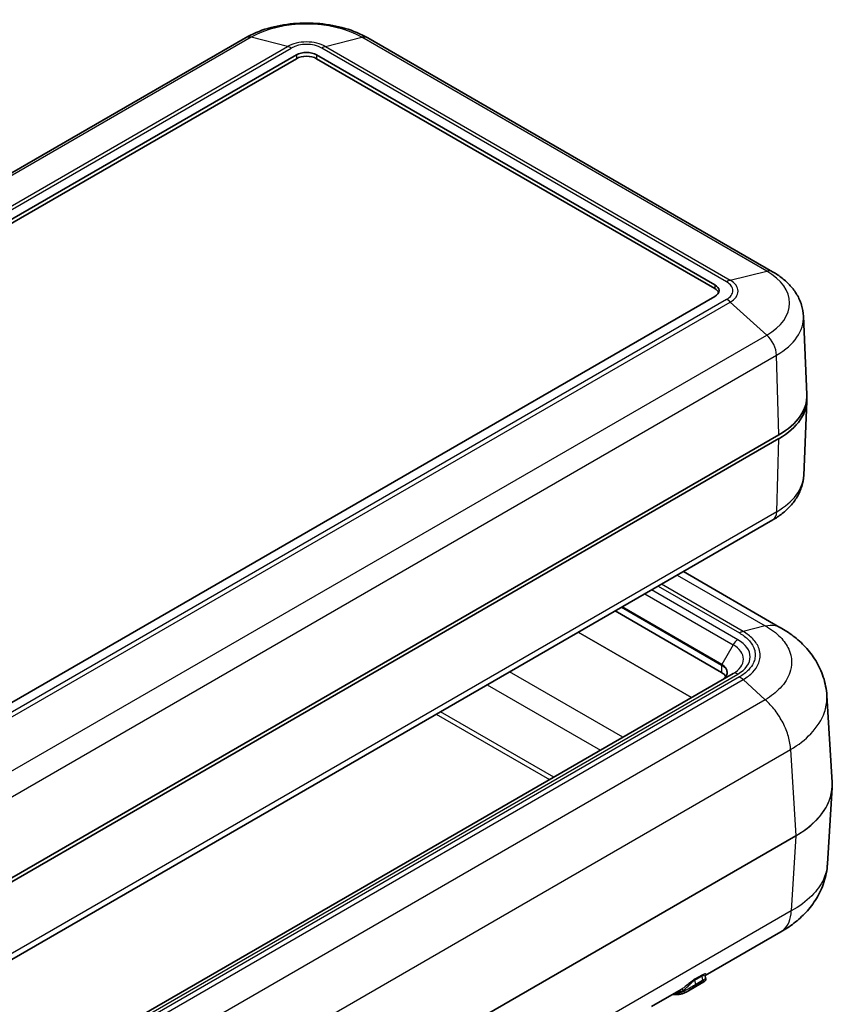
# Model space of a CAD drawing. Units: millimetres. Extents: x 0 to 5875, y 0 to 562.
# Drawn here: x 548 to 633, y 292 to 395 of the extents above; entities that cross this region are included whole.
import ezdxf

# ---------------------------------------------------------------- set-up
doc = ezdxf.new("R2010")
doc.units = ezdxf.units.MM
doc.header["$LTSCALE"] = 2
doc.layers.add('Visible (ISO)', color=7, linetype='Continuous', lineweight=35)
doc.layers.add('Visible Narrow (ISO)', color=7, linetype='Continuous', lineweight=25)

msp = doc.modelspace()

# ---------------------------------------------------------------- linework, layer by layer
at = {"layer": 'Visible (ISO)'}
for p, q in [((571.7341, 393.5872), (469.2036, 334.3912)), ((626.98, 369.0923), (584.5536, 393.5872)), ((475.2598, 333.0276), (577.0832, 391.8153)), ((577.0832, 391.4071), (475.2598, 332.6193)), ((579.2045, 391.8153), (620.9238, 367.7287)), ((620.9238, 367.3204), (579.2045, 391.4071)), ((620.9238, 366.5039), (519.1004, 307.7162)), ((630.2166, 364.4315), (630.5672, 356.2362)), ((630.234, 347.7554), (630.5672, 355.5428)), ((525.1108, 292.8151), (627.6413, 352.0111)), ((525.1108, 292.4069), (627.6413, 351.6029)), ((626.9923, 343.0878), (524.4618, 283.8918)), ((627.7523, 331.8367), (617.6286, 337.6816)), ((621.6309, 327.108), (610.4727, 333.5501)), ((622.838, 326.9884), (520.6611, 267.9965)), ((633.2132, 315.5752), (632.662, 324.6874)), ((633.2132, 315.0439), (632.7312, 307.0748)), ((627.8508, 299.9425), (619.9301, 295.3695)), ((619.93, 295.3054), (619.9911, 295.0205)), ((619.76, 294.6939), (617.9227, 293.6331)), ((617.3892, 293.9025), (614.2733, 292.1035))]:
    msp.add_line(p, q, dxfattribs=at)
for centre, major_axis, ratio, start_param, end_param in [((578.1438, 391.2029), (1.5, 0), 0.57735027, 0.78539816, 2.35619449), ((578.1438, 390.7947), (-1.5, 0), 0.57735027, 3.92699082, 5.49778714), ((619.8631, 367.1163), (1.5, 0), 0.57735027, 5.49778714, 7.06858347), ((619.8631, 366.708), (1.5, 0), 0.57735027, 0.23794112, 0.78539816), ((620.5702, 356.0936), (10, 0), 0.57735027, 5.49778714, 6.30788053), ((620.5702, 355.6853), (10, 0), 0.57735027, 5.49778714, 6.31854802), ((620.2167, 326.2915), (2, 0), 0.57735027, 0.35465019, 0.78539816), ((620.4319, 315.308), (12.7893, 0.0023), 0.58619789, 6.24763699, 6.31851878), ((617.8011, 293.7941), (0.0976, -0.1746), 0.81647115, 0, 0.0111618)]:
    msp.add_ellipse(centre, major_axis=major_axis, ratio=ratio, start_param=start_param, end_param=end_param, dxfattribs=at)
for points, knots in [([(584.5536, 393.5872), (583.83, 394.005), (583.0298, 394.3366), (581.3332, 394.8357), (580.4365, 395.0026), (578.6091, 395.1697), (577.6786, 395.1697), (575.8512, 395.0026), (574.9545, 394.8357), (573.2578, 394.3366), (572.4577, 394.005), (571.7341, 393.5872)], [1.57079633, 1.57079633, 1.57079633, 1.57079633, 1.88495559, 1.88495559, 2.19911486, 2.19911486, 2.51327412, 2.51327412, 2.82743339, 2.82743339, 3.14159265, 3.14159265, 3.14159265, 3.14159265]), ([(630.2166, 364.4315), (630.1995, 364.8307), (630.1292, 365.2268), (629.8948, 365.9839), (629.7314, 366.3448), (629.3327, 367.019), (629.0978, 367.3326), (628.5737, 367.9122), (628.2845, 368.1784), (627.6629, 368.6673), (627.3304, 368.89), (626.98, 369.0923)], [0.810093386, 0.810093386, 0.810093386, 0.810093386, 0.962233974, 0.962233974, 1.114374563, 1.114374563, 1.266515151, 1.266515151, 1.418655739, 1.418655739, 1.570796327, 1.570796327, 1.570796327, 1.570796327]), ([(630.234, 347.7554), (630.2169, 347.3557), (630.1465, 346.9591), (629.9119, 346.201), (629.7482, 345.8396), (629.349, 345.1644), (629.1137, 344.8504), (628.5888, 344.2699), (628.2991, 344.0032), (627.6765, 343.5135), (627.3434, 343.2904), (626.9923, 343.0878)], [2.380889713, 2.380889713, 2.380889713, 2.380889713, 2.533030301, 2.533030301, 2.685170889, 2.685170889, 2.837311477, 2.837311477, 2.989452065, 2.989452065, 3.141592654, 3.141592654, 3.141592654, 3.141592654]), ([(632.662, 324.6874), (632.6219, 325.3501), (632.4943, 326.0059), (632.0904, 327.244), (631.8156, 327.8241), (631.1727, 328.8766), (630.8072, 329.3481), (630.0163, 330.2007), (629.5901, 330.5819), (628.7011, 331.2634), (628.2381, 331.5639), (627.7648, 331.8298)], [0.658423324, 0.658423324, 0.658423324, 0.658423324, 0.77826712, 0.77826712, 0.898110917, 0.898110917, 1.017954713, 1.017954713, 1.13779851, 1.13779851, 1.257642306, 1.257642306, 1.257642306, 1.257642306]), ([(622.2167, 327.0741), (622.2167, 327.0197), (622.2093, 326.9653), (622.1795, 326.8566), (622.157, 326.8023), (622.0965, 326.6948), (622.0585, 326.6416), (621.9672, 326.5381), (621.9138, 326.4878), (621.793, 326.3918), (621.7254, 326.346), (621.6516, 326.3034)], [2.35619449, 2.35619449, 2.35619449, 2.35619449, 2.513274123, 2.513274123, 2.670353756, 2.670353756, 2.827433388, 2.827433388, 2.984513021, 2.984513021, 3.141592654, 3.141592654, 3.141592654, 3.141592654]), ([(632.7312, 307.0748), (632.691, 306.4115), (632.5626, 305.7528), (632.158, 304.5148), (631.8834, 303.936), (631.2429, 302.8874), (630.8781, 302.4162), (630.0851, 301.5611), (629.6581, 301.1794), (628.7688, 300.4979), (628.3067, 300.198), (627.8339, 299.9325)], [0.658322617, 0.658322617, 0.658322617, 0.658322617, 0.778081189, 0.778081189, 0.897839761, 0.897839761, 1.017598333, 1.017598333, 1.137356905, 1.137356905, 1.257115477, 1.257115477, 1.257115477, 1.257115477]), ([(619.9911, 295.0205), (619.9962, 294.9971), (619.9966, 294.9752), (619.9927, 294.9335), (619.9874, 294.9153), (619.9743, 294.8805), (619.966, 294.8663), (619.9454, 294.8348), (619.9335, 294.8218), (619.9069, 294.7947), (619.8922, 294.7824), (619.8613, 294.7583), (619.845, 294.7469), (619.8098, 294.7237), (619.7909, 294.712), (619.7671, 294.698), (619.7635, 294.696), (619.76, 294.6939)], [0.0750809787, 0.0750809787, 0.0750809787, 0.0750809787, 0.0783251675, 0.0783251675, 0.0822968108, 0.0822968108, 0.0876199613, 0.0876199613, 0.0964734891, 0.0964734891, 0.1081802173, 0.1081802173, 0.1198869455, 0.1198869455, 0.1315936737, 0.1315936737, 0.1336146197, 0.1336146197, 0.1336146197, 0.1336146197]), ([(619.9414, 295.3983), (619.9413, 295.3983), (619.9386, 295.3946), (619.9299, 295.3717), (619.9233, 295.3477), (619.9288, 295.3117), (619.9294, 295.3086), (619.93, 295.3054)], [0.0621639731, 0.0621639731, 0.0621639731, 0.0621639731, 0.0770090139, 0.0770090139, 0.0946032725, 0.0946032725, 0.0962612674, 0.0962612674, 0.0962612674, 0.0962612674]), ([(616.4883, 293.3823), (616.5001, 293.3807), (616.512, 293.3792), (616.6492, 293.3625), (616.7729, 293.3559), (617.0153, 293.3604), (617.1342, 293.3715), (617.3655, 293.4117), (617.4779, 293.4408), (617.6948, 293.5169), (617.7992, 293.5639), (617.8987, 293.6195)], [1.937242875, 1.937242875, 1.937242875, 1.937242875, 1.946721546, 1.946721546, 2.047116534, 2.047116534, 2.147511522, 2.147511522, 2.24790651, 2.24790651, 2.348301498, 2.348301498, 2.348301498, 2.348301498])]:
    msp.add_open_spline(points, degree=3, knots=knots, dxfattribs=at)
msp.add_open_spline([(617.9003, 293.6204), (617.9076, 293.6245), (617.915, 293.6287), (617.9227, 293.6331)], degree=3, dxfattribs=at)
at = {"layer": 'Visible Narrow (ISO)'}
for p, q in [((572.3494, 393.6487), (469.8189, 334.4527)), ((576.1672, 392.6908), (572.3494, 393.6487)), ((580.1205, 392.6908), (583.9383, 393.6487)), ((626.3647, 369.1538), (583.9383, 393.6487)), ((473.6367, 333.4948), (576.1672, 392.6908)), ((474.0215, 333.3343), (576.5519, 392.5303)), ((622.1621, 368.0354), (579.7357, 392.5303)), ((580.1205, 392.6908), (622.5469, 368.1959)), ((577.0832, 391.8153), (577.0832, 391.4071)), ((579.2045, 391.8153), (579.2045, 391.4071)), ((622.5469, 368.1959), (626.3647, 369.1538)), ((620.9238, 367.7287), (620.9238, 367.3204)), ((622.1621, 366.1972), (519.6317, 307.0012)), ((520.0164, 306.7175), (622.5469, 365.9135)), ((626.3647, 362.4629), (622.5469, 365.9135)), ((523.8342, 303.2669), (626.3647, 362.4629)), ((524.8628, 301.1586), (627.3933, 360.3546)), ((627.6413, 352.0111), (627.3933, 360.3546)), ((627.4057, 343.9468), (627.6413, 351.6029)), ((627.4057, 343.9468), (524.8752, 284.7508)), ((616.9927, 337.3145), (626.2071, 331.9945)), ((623.8782, 331.4102), (615.3222, 336.35)), ((613.594, 335.3522), (622.838, 330.0152)), ((623.338, 330.543), (614.3011, 335.7605)), ((614.9908, 336.1587), (623.4945, 331.249)), ((611.1505, 333.9415), (621.6309, 327.8906)), ((621.6516, 327.9603), (611.2212, 333.9823)), ((606.6151, 331.323), (618.4804, 324.4725)), ((618.4854, 324.4754), (606.62, 331.3258)), ((626.2071, 331.9945), (623.8782, 331.4102)), ((622.838, 330.0152), (621.6516, 327.9603)), ((611.2796, 320.3152), (599.4143, 327.1656)), ((621.6309, 327.8906), (621.6309, 327.108)), ((521.1611, 267.947), (623.338, 326.9389)), ((623.4945, 326.6411), (521.6768, 267.8566)), ((522.0626, 267.5735), (623.8782, 326.3568)), ((626.2071, 324.2519), (623.8782, 326.3568)), ((597.0742, 325.8145), (608.9395, 318.9641)), ((626.2071, 324.2519), (524.3915, 265.4686)), ((604.0423, 316.1367), (592.177, 322.9871)), ((627.4185, 322.901), (627.4186, 322.899)), ((591.7389, 322.7342), (603.6042, 315.8838)), ((526.873, 260.146), (628.8686, 319.0332)), ((628.8686, 319.0341), (629.4145, 310.0084)), ((629.4145, 310.0084), (526.873, 250.8061)), ((526.873, 250.8004), (629.4145, 310.0027)), ((629.4145, 310.0027), (628.9378, 302.1211)), ((628.9378, 302.1211), (526.873, 243.194)), ((618.8464, 294.8861), (619.5535, 295.2943)), ((619.5648, 295.409), (618.8577, 295.0008)), ((619.5535, 295.2943), (619.6506, 294.8418)), ((618.9434, 294.4335), (618.8464, 294.8861)), ((618.9232, 294.3071), (619.6303, 294.7154)), ((619.6506, 294.8418), (618.9434, 294.4335)), ((617.6376, 293.815), (617.6596, 293.7124))]:
    msp.add_line(p, q, dxfattribs=at)
for centre, major_axis, ratio, start_param, end_param in [((578.1438, 390.3032), (-8.1946, 0), 0.57735027, 3.92699082, 5.49778714), ((572.7341, 391.8551), (-1, 1.7321), 0.57735027, 5.77331738, 6.28318531), ((578.1438, 391.5496), (2.7954, 0), 0.57735027, 0.78539816, 2.35619449), ((578.1438, 391.6112), (-2.2513, 0), 0.57735027, 3.92699082, 5.49778714), ((583.5536, 391.8551), (1, 1.7321), 0.57735027, 0, 0.50986793), ((576.5519, 390.8973), (-1, 1.7321), 0.57735027, 5.49778714, 5.77331738), ((579.7357, 390.8973), (1, 1.7321), 0.57735027, 0.50986793, 0.78539816), ((625.98, 367.3602), (1, 1.7321), 0.57735027, 0, 0.50986793), ((620.5702, 365.8083), (8.1946, 0), 0.57735027, 5.49778714, 7.06858347), ((622.1621, 366.4024), (1, 1.7321), 0.57735027, 0.50986793, 0.78539816), ((620.5702, 367.1163), (2.2513, 0), 0.57735027, 5.49778714, 7.06858347), ((620.5702, 367.0547), (2.7954, 0), 0.57735027, 5.49778714, 7.06858347), ((622.1621, 364.5642), (1, -1.7321), 0.57735027, 2.08066426, 2.35619449), ((620.5702, 364.2939), (9.6493, 0), 0.57735027, 5.49778714, 6.30788053), ((625.98, 361.1136), (-1, 1.7321), 0.57735027, 3.9618974, 5.22225691), ((620.5702, 347.8932), (9.6667, 0), 0.57735027, 5.49778714, 6.25849008), ((625.9923, 344.8198), (1, -1.7321), 0.57735027, 0, 0.75049158), ((623.338, 329.7265), (-0.5, -0.866), 0.57735027, 3.92699082, 4.71238898), ((620.2167, 328.7409), (4.4142, 0), 0.57735027, 5.49778714, 7.06858347), ((620.2167, 328.5018), (3.7071, 0), 0.57735027, 5.49778714, 7.06858347), ((621.7016, 327.9315), (-0.05, -0.0866), 0.57735027, 4.71238898, 5.49778714), ((620.2167, 327.0741), (2, 0), 0.57735027, 0, 0.78539816), ((620.2167, 327.1319), (2.0293, 0), 0.57735027, 5.49778714, 7.06858347), ((623.338, 326.1224), (-0.5, 0.866), 0.57735027, 5.49778714, 6.28318531), ((620.2055, 315.3096), (13.0156, 0.006), 0.57665821, 5.4981288, 6.31778211), ((620.2055, 315.3096), (13.0156, -0.006), 0.57665821, 5.49866346, 6.24858851), ((629.3438, 310.0464), (-0.05, 0.0866), 0.57735027, 3.89208423, 3.9618974), ((619.6896, 295.2602), (-0.1, 0.1732), 0.57735027, 0.2956363, 1.06092839), ((618.9825, 294.8519), (-0.1, 0.1732), 0.57735027, 0.2956363, 1.06092839), ((618.8074, 294.4677), (0.1, -0.1732), 0.57735027, 0.17439388, 1.06092839), ((619.5145, 294.8759), (0.1, -0.1732), 0.57735027, 0.17439388, 1.06092839), ((615.0306, 298.3143), (2.65, -4.5899), 0.57735027, 5.94511436, 6.27529232), ((617.4962, 293.7334), (-0.1008, 0.1727), 0.81649362, 4.70858032, 6.27937665), ((617.8011, 293.7941), (0.0976, -0.1746), 0.81647115, 4.72355078, 6.28318531)]:
    msp.add_ellipse(centre, major_axis=major_axis, ratio=ratio, start_param=start_param, end_param=end_param, dxfattribs=at)
for points, knots in [([(623.8782, 331.4102), (623.8159, 331.3944), (623.7524, 331.3729), (623.6561, 331.3325), (623.6239, 331.3177), (623.5754, 331.2934), (623.5593, 331.285), (623.535, 331.2719), (623.5269, 331.2674), (623.5113, 331.2587), (623.5038, 331.2544), (623.4957, 331.2497), (623.4951, 331.2494), (623.4945, 331.249)], [-0.0548627054, -0.0548627054, -0.0548627054, -0.0548627054, -0.027298821, -0.027298821, -0.0135208951, -0.0135208951, -0.0066322147, -0.0066322147, -0.0031876141, -0.0031876141, 0, 0, 0.0002557909, 0.0002557909, 0.0002557909, 0.0002557909]), ([(623.4945, 331.249), (623.4948, 331.2488), (623.4952, 331.2487), (623.8614, 331.0394), (624.1811, 330.7982), (624.7264, 330.2408), (624.935, 329.9174), (625.1246, 329.3712), (625.1609, 329.1588), (625.161, 328.8391), (625.1519, 328.7321), (625.1043, 328.455), (625.0514, 328.2855), (624.8554, 327.8558), (624.6779, 327.6019), (624.1884, 327.0971), (623.8666, 326.8537), (623.4952, 326.6415), (623.4948, 326.6413), (623.4945, 326.6411)], [-0.0001398, -0.0001398, -0.0001398, -0.0001398, 0, 0, 0.154433475, 0.154433475, 0.330928876, 0.330928876, 0.441238501, 0.441238501, 0.496393313, 0.496393313, 0.584641014, 0.584641014, 0.725837334, 0.725837334, 0.882477002, 0.882477002, 0.882616803, 0.882616803, 0.882616803, 0.882616803]), ([(623.8782, 326.3568), (624.2813, 326.593), (624.6296, 326.8625), (624.9079, 327.155), (625.1587, 327.4187), (625.3501, 327.6974), (625.4802, 327.9871), (625.5615, 328.1681), (625.6185, 328.3536), (625.65, 328.54), (625.6698, 328.6565), (625.6796, 328.7734), (625.6795, 328.8899), (625.6794, 329.1227), (625.6403, 329.3547), (625.5618, 329.5841), (625.4361, 329.9511), (625.2111, 330.3045), (624.8968, 330.6302), (624.6217, 330.9151), (624.2756, 331.1799), (623.8782, 331.4102)], [-0.882477002, -0.882477002, -0.882477002, -0.882477002, -0.725837334, -0.725837334, -0.725837334, -0.584641014, -0.584641014, -0.584641014, -0.496393313, -0.496393313, -0.496393313, -0.441238501, -0.441238501, -0.441238501, -0.330928876, -0.330928876, -0.330928876, -0.154433475, -0.154433475, -0.154433475, 0, 0, 0, 0]), ([(626.2069, 331.9944), (626.8258, 331.6448), (627.3636, 331.2395), (628.1722, 330.4064), (628.4669, 329.9844), (628.792, 329.2669), (628.8791, 328.9845), (628.9573, 328.524), (628.9723, 328.3468), (628.9725, 327.8114), (628.9117, 327.4509), (628.5977, 326.5311), (628.2543, 325.9855), (627.3453, 325.029), (626.8171, 324.6163), (626.2069, 324.2521)], [-1.26147303, -1.26147303, -1.26147303, -1.26147303, -1.03756157, -1.03756157, -0.83572588, -0.83572588, -0.70957858, -0.70957858, -0.63073651, -0.63073651, -0.47305239, -0.47305239, -0.22075778, -0.22075778, 0, 0, 0, 0]), ([(626.2071, 331.9945), (626.572, 332.0798), (626.9207, 332.0903), (627.2366, 332.0253), (627.4249, 331.9865), (627.6015, 331.9209), (627.7636, 331.8299)], [0, 0, 0, 0, 0.250020248, 0.250020248, 0.250020248, 0.399027002, 0.399027002, 0.399027002, 0.399027002]), ([(623.8782, 326.3568), (623.8159, 326.4134), (623.7524, 326.4656), (623.6561, 326.537), (623.6239, 326.5595), (623.5754, 326.5916), (623.5593, 326.6019), (623.535, 326.617), (623.5269, 326.6219), (623.5113, 326.6313), (623.5038, 326.6357), (623.4957, 326.6404), (623.4951, 326.6408), (623.4945, 326.6411)], [0, 0, 0, 0, 0.02756399, 0.02756399, 0.0413419687, 0.0413419687, 0.0482306757, 0.0482306757, 0.0516752898, 0.0516752898, 0.0548629147, 0.0548629147, 0.0551187065, 0.0551187065, 0.0551187065, 0.0551187065]), ([(628.8686, 319.0341), (628.8481, 319.4655), (628.7687, 319.9285), (628.634, 320.4001), (628.4991, 320.872), (628.3089, 321.3526), (628.0722, 321.8179), (627.8356, 322.2833), (627.5525, 322.7334), (627.2366, 323.1459), (626.9207, 323.5584), (626.572, 323.9333), (626.2071, 324.2519)], [0.00018729, 0.00018729, 0.00018729, 0.00018729, 0.250020248, 0.250020248, 0.250020248, 0.500040497, 0.500040497, 0.500040497, 0.750060745, 0.750060745, 0.750060745, 1.000080994, 1.000080994, 1.000080994, 1.000080994]), ([(628.8686, 319.0341), (629.6886, 319.5272), (630.4023, 320.0841), (631.6597, 321.3942), (632.1426, 322.1529), (632.5845, 323.4311), (632.6701, 323.932), (632.6699, 324.5141), (632.6673, 324.6008), (632.6621, 324.6873)], [0.006491724, 0.006491724, 0.006491724, 0.006491724, 0.22075778, 0.22075778, 0.473052386, 0.473052386, 0.630736515, 0.630736515, 0.658423324, 0.658423324, 0.658423324, 0.658423324]), ([(632.7312, 307.0748), (632.7215, 306.9153), (632.703, 306.7558), (632.6076, 306.203), (632.4848, 305.8122), (632.028, 304.8229), (631.6157, 304.2443), (630.4961, 303.118), (629.7697, 302.5821), (628.9377, 302.1201)], [0.658322617, 0.658322617, 0.658322617, 0.658322617, 0.709282533, 0.709282533, 0.835377205, 0.835377205, 1.037128681, 1.037128681, 1.254454647, 1.254454647, 1.254454647, 1.254454647]), ([(627.8508, 299.9426), (627.9539, 300.0021), (628.051, 300.072), (628.1414, 300.152), (628.378, 300.3614), (628.5683, 300.6396), (628.7031, 300.9732), (628.8379, 301.3068), (628.9173, 301.6957), (628.9378, 302.1211)], [0.404574428, 0.404574428, 0.404574428, 0.404574428, 0.500040497, 0.500040497, 0.500040497, 0.750060745, 0.750060745, 0.750060745, 1.000080994, 1.000080994, 1.000080994, 1.000080994]), ([(619.5535, 295.2943), (619.7013, 295.3796), (619.813, 295.3942), (619.9053, 295.3569), (619.9241, 295.3342), (619.9302, 295.3056)], [-0.212003855, -0.212003855, -0.212003855, -0.212003855, -0.136742486, -0.136742486, -0.096261267, -0.096261267, -0.096261267, -0.096261267]), ([(619.9357, 295.3869), (619.9681, 295.4143), (619.99, 295.4392), (620.0249, 295.5051), (620.0073, 295.5379), (619.8743, 295.5472), (619.7422, 295.5114), (619.5648, 295.409)], [0.035180309, 0.035180309, 0.035180309, 0.035180309, 0.068901253, 0.068901253, 0.136742486, 0.136742486, 0.212003855, 0.212003855, 0.212003855, 0.212003855]), ([(619.9912, 295.0206), (619.9911, 295.021), (619.9736, 295.0138), (619.9036, 294.98), (619.8542, 294.9551), (619.7483, 294.8974), (619.7013, 294.8711), (619.6506, 294.8418)], [-0.0750809787, -0.0750809787, -0.0750809787, -0.0750809787, -0.0447831737, -0.0447831737, -0.0172242976, -0.0172242976, 0, 0, 0, 0]), ([(618.8577, 295.0008), (618.8046, 294.9702), (618.7483, 294.9343), (618.598, 294.8313), (618.503, 294.7592), (618.2609, 294.5677), (618.1168, 294.4465), (617.7554, 294.1519), (617.5493, 293.9959), (617.3959, 293.9064)], [0, 0, 0, 0, 0.022497235, 0.022497235, 0.058492812, 0.058492812, 0.116085735, 0.116085735, 0.212037127, 0.212037127, 0.212037127, 0.212037127]), ([(617.6376, 293.815), (617.7655, 293.916), (617.936, 294.0776), (618.2338, 294.3707), (618.3525, 294.4889), (618.5522, 294.6703), (618.6308, 294.7371), (618.7554, 294.8294), (618.8022, 294.8605), (618.8464, 294.8861)], [-0.212037127, -0.212037127, -0.212037127, -0.212037127, -0.116085735, -0.116085735, -0.058492812, -0.058492812, -0.022497235, -0.022497235, 0, 0, 0, 0]), ([(618.9434, 294.4335), (618.7995, 294.3504), (618.6224, 294.2412), (618.2986, 294.044), (618.1502, 293.9555), (617.9324, 293.8367), (617.8541, 293.7968), (617.7385, 293.7438), (617.6971, 293.7264), (617.6596, 293.7124)], [-0.137650759, -0.137650759, -0.137650759, -0.137650759, -0.08878474, -0.08878474, -0.044736497, -0.044736497, -0.017206345, -0.017206345, 0, 0, 0, 0]), ([(617.9227, 293.6331), (617.9465, 293.6469), (617.972, 293.6622), (618.0556, 293.7145), (618.1181, 293.756), (618.2915, 293.8758), (618.4094, 293.9614), (618.667, 294.1443), (618.808, 294.2406), (618.9232, 294.3071)], [0.004177789, 0.004177789, 0.004177789, 0.004177789, 0.017206345, 0.017206345, 0.044736497, 0.044736497, 0.08878474, 0.08878474, 0.137650759, 0.137650759, 0.137650759, 0.137650759]), ([(619.6303, 294.7154), (619.6709, 294.7388), (619.7085, 294.7588), (619.7936, 294.7997), (619.8336, 294.814), (619.9041, 294.8292), (619.9149, 294.8174), (619.8801, 294.7712), (619.8331, 294.7362), (619.7599, 294.6939)], [0, 0, 0, 0, 0.017224298, 0.017224298, 0.044783174, 0.044783174, 0.088877376, 0.088877376, 0.13361462, 0.13361462, 0.13361462, 0.13361462]), ([(616.8165, 293.5718), (616.9389, 293.5797), (617.0573, 293.5979), (617.2737, 293.6519), (617.3723, 293.6856), (617.5253, 293.7535), (617.5824, 293.7828), (617.6376, 293.815)], [-0.145715002, -0.145715002, -0.145715002, -0.145715002, -0.08638596, -0.08638596, -0.033225369, -0.033225369, 0, 0, 0, 0])]:
    msp.add_open_spline(points, degree=3, knots=knots, dxfattribs=at)
msp.add_open_spline([(617.3959, 293.9064), (617.3937, 293.9051), (617.3915, 293.9038), (617.3892, 293.9025)], degree=3, dxfattribs=at)

doc.saveas('drawing.dxf')
